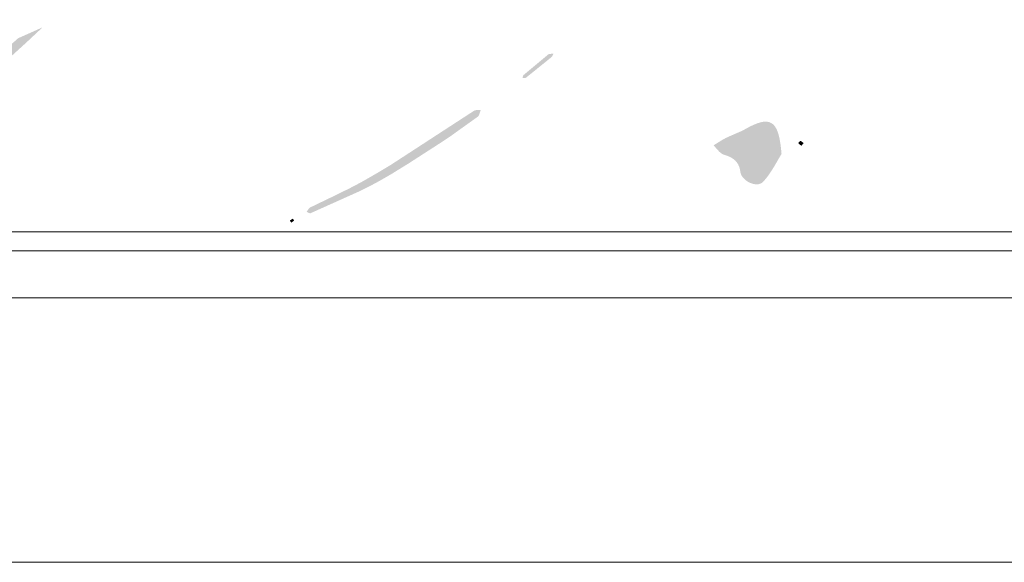
# Model space of a CAD drawing. Units: millimetres. Extents: x -3340 to -2544, y -1700 to -888.
# Drawn here: x -3065 to -3043, y -932 to -920 of the extents above; entities that cross this region are included whole.
import ezdxf

# ---------------------------------------------------------------- set-up
doc = ezdxf.new("R2010")
doc.units = ezdxf.units.MM
doc.layers.add('Layer 01', color=7, linetype='Continuous', true_color=0x000000)

msp = doc.modelspace()

# ---------------------------------------------------------------- hatches: boundary and pattern name
at = {"layer": 'Layer 01', "true_color": 0x000000, "extrusion": (0, 0, -1)}
for points in [[(3068.048, -924.935), (3067.269, -923.496), (3067.254, -923.47), (3067.239, -923.444), (3067.206, -923.393), (3067.104, -923.244), (3067.071, -923.193), (3067.055, -923.168), (3067.039, -923.142), (3067.024, -923.116), (3067.01, -923.089), (3066.949, -922.979), (3066.918, -922.922), (3066.903, -922.893), (3066.889, -922.864), (3066.883, -922.85), (3066.876, -922.836), (3066.871, -922.822), (3066.865, -922.808), (3066.86, -922.794), (3066.856, -922.78), (3066.854, -922.773), (3066.852, -922.767), (3066.85, -922.76), (3066.849, -922.753), (3066.848, -922.747), (3066.846, -922.74), (3066.845, -922.734), (3066.844, -922.727), (3066.844, -922.721), (3066.843, -922.714), (3066.843, -922.708), (3066.843, -922.702), (3066.843, -922.696), (3066.843, -922.69), (3066.843, -922.687), (3066.843, -922.684), (3066.844, -922.681), (3066.844, -922.678), (3066.844, -922.675), (3066.845, -922.672), (3066.845, -922.669), (3066.846, -922.666), (3066.846, -922.663), (3066.847, -922.66), (3066.848, -922.658), (3066.849, -922.655), (3066.856, -922.628), (3066.859, -922.616), (3066.862, -922.603), (3066.864, -922.591), (3066.867, -922.579), (3066.869, -922.567), (3066.87, -922.555), (3066.872, -922.544), (3066.873, -922.533), (3066.873, -922.522), (3066.874, -922.511), (3066.874, -922.5), (3066.874, -922.49), (3066.874, -922.48), (3066.873, -922.47), (3066.872, -922.46), (3066.871, -922.451), (3066.87, -922.441), (3066.868, -922.432), (3066.866, -922.423), (3066.864, -922.414), (3066.862, -922.405), (3066.859, -922.396), (3066.857, -922.388), (3066.853, -922.38), (3066.85, -922.371), (3066.847, -922.363), (3066.843, -922.355), (3066.839, -922.347), (3066.835, -922.339), (3066.831, -922.332), (3066.826, -922.324), (3066.821, -922.317), (3066.816, -922.309), (3066.811, -922.302), (3066.806, -922.295), (3066.8, -922.287), (3066.795, -922.28), (3066.789, -922.273), (3066.776, -922.259), (3066.763, -922.245), (3066.75, -922.232), (3066.735, -922.218), (3066.72, -922.204), (3066.705, -922.19), (3066.673, -922.163), (3066.188, -921.764), (3064.975, -920.702), (3064.965, -920.693), (3064.959, -920.688), (3064.954, -920.683), (3064.951, -920.681), (3064.949, -920.678), (3064.946, -920.676), (3064.943, -920.674), (3064.942, -920.673), (3064.94, -920.672), (3064.939, -920.671), (3064.937, -920.67), (3064.936, -920.67), (3064.934, -920.669), (3064.933, -920.668), (3064.931, -920.667), (3064.403, -920.431), (3064.755, -920.761), (3065.869, -921.774), (3066.228, -922.123), (3066.236, -922.131), (3066.243, -922.139), (3066.251, -922.147), (3066.258, -922.155), (3066.272, -922.172), (3066.285, -922.19), (3066.299, -922.208), (3066.311, -922.226), (3066.323, -922.245), (3066.335, -922.264), (3066.347, -922.283), (3066.358, -922.303), (3066.379, -922.344), (3066.4, -922.385), (3066.516, -922.643), (3066.536, -922.686), (3066.557, -922.727), (3066.568, -922.747), (3066.58, -922.767), (3067.122, -923.683), (3067.297, -923.991), (3067.337, -924.069), (3067.357, -924.108), (3067.375, -924.147), (3067.384, -924.167), (3067.392, -924.187), (3067.399, -924.208), (3067.407, -924.228), (3067.413, -924.248), (3067.419, -924.269), (3067.425, -924.29), (3067.429, -924.31), (3067.432, -924.321), (3067.433, -924.331), (3067.435, -924.342), (3067.437, -924.353), (3067.438, -924.363), (3067.439, -924.374), (3067.44, -924.385), (3067.441, -924.395), (3067.441, -924.406), (3067.442, -924.417), (3067.442, -924.428), (3067.441, -924.439), (3067.441, -924.45), (3067.44, -924.461), (3067.439, -924.472), (3067.438, -924.483), (3067.436, -924.494), (3067.435, -924.505), (3067.433, -924.516), (3067.43, -924.527), (3067.428, -924.539), (3067.425, -924.55), (3067.421, -924.561), (3067.418, -924.573), (3067.414, -924.584), (3067.41, -924.596), (3067.405, -924.607), (3067.401, -924.619), (3067.396, -924.631), (3067.39, -924.642), (3067.384, -924.654), (3067.378, -924.666), (3067.377, -924.668), (3067.377, -924.669), (3067.376, -924.671), (3067.375, -924.672), (3067.375, -924.674), (3067.374, -924.675), (3067.373, -924.677), (3067.373, -924.679), (3067.372, -924.68), (3067.372, -924.682), (3067.371, -924.684), (3067.371, -924.685), (3067.371, -924.687), (3067.37, -924.689), (3067.37, -924.69), (3067.37, -924.692), (3067.369, -924.696), (3067.369, -924.699), (3067.368, -924.703), (3067.368, -924.707), (3067.368, -924.711), (3067.368, -924.714), (3067.368, -924.718), (3067.368, -924.722), (3067.369, -924.726), (3067.369, -924.73), (3067.37, -924.734), (3067.37, -924.738), (3067.371, -924.747), (3067.373, -924.755), (3067.375, -924.764), (3067.377, -924.773), (3067.381, -924.79), (3067.41, -924.882), (3067.415, -924.9), (3067.419, -924.918), (3067.421, -924.927), (3067.423, -924.935)], [(3053.158, -921.01), (3053.166, -921.025), (3053.186, -921.065), (3053.188, -921.069), (3053.189, -921.071), (3053.19, -921.073), (3053.191, -921.075), (3053.192, -921.076), (3053.193, -921.078), (3053.193, -921.078), (3053.194, -921.079), (3053.194, -921.08), (3053.195, -921.08), (3053.195, -921.081), (3053.196, -921.082), (3053.196, -921.082), (3053.197, -921.083), (3053.197, -921.083), (3053.198, -921.084), (3053.199, -921.085), (3053.199, -921.085), (3053.2, -921.086), (3053.201, -921.086), (3053.766, -921.542), (3053.767, -921.542), (3053.767, -921.542), (3053.767, -921.542), (3053.768, -921.543), (3053.768, -921.543), (3053.769, -921.543), (3053.769, -921.543), (3053.769, -921.544), (3053.77, -921.544), (3053.771, -921.545), (3053.772, -921.545), (3053.773, -921.545), (3053.774, -921.546), (3053.775, -921.546), (3053.776, -921.546), (3053.777, -921.547), (3053.778, -921.547), (3053.779, -921.547), (3053.78, -921.547), (3053.781, -921.548), (3053.782, -921.548), (3053.783, -921.548), (3053.786, -921.548), (3053.788, -921.549), (3053.79, -921.549), (3053.793, -921.549), (3053.795, -921.549), (3053.8, -921.549), (3053.81, -921.549), (3053.83, -921.548), (3053.835, -921.548), (3053.838, -921.548), (3053.84, -921.548), (3053.839, -921.543), (3053.837, -921.539), (3053.832, -921.514), (3053.83, -921.509), (3053.829, -921.504), (3053.828, -921.502), (3053.827, -921.5), (3053.826, -921.497), (3053.826, -921.495), (3053.825, -921.493), (3053.824, -921.491), (3053.823, -921.49), (3053.823, -921.489), (3053.822, -921.488), (3053.822, -921.487), (3053.821, -921.486), (3053.82, -921.485), (3053.82, -921.485), (3053.819, -921.484), (3053.819, -921.483), (3053.818, -921.482), (3053.817, -921.481), (3053.817, -921.481), (3053.816, -921.48), (3053.815, -921.479), (3053.815, -921.478), (3053.814, -921.478), (3053.276, -921.03), (3053.275, -921.029), (3053.273, -921.028), (3053.272, -921.027), (3053.271, -921.026), (3053.27, -921.026), (3053.269, -921.025), (3053.268, -921.024), (3053.266, -921.024), (3053.265, -921.023), (3053.264, -921.023), (3053.262, -921.022), (3053.261, -921.021), (3053.259, -921.021), (3053.258, -921.021), (3053.257, -921.02), (3053.255, -921.02), (3053.252, -921.019), (3053.249, -921.018), (3053.246, -921.018), (3053.242, -921.017), (3053.239, -921.017), (3053.235, -921.016), (3053.228, -921.015), (3053.177, -921.012), (3053.168, -921.011)], [(3058.515, -924.529), (3058.592, -924.494), (3058.59, -924.491), (3058.587, -924.488), (3058.582, -924.481), (3058.554, -924.44), (3058.549, -924.433), (3058.544, -924.427), (3058.542, -924.424), (3058.539, -924.421), (3058.536, -924.418), (3058.534, -924.415), (3058.531, -924.412), (3058.528, -924.41), (3058.525, -924.407), (3058.524, -924.406), (3058.522, -924.405), (3058.521, -924.403), (3058.519, -924.402), (3058.518, -924.401), (3058.516, -924.4), (3058.515, -924.399), (3058.513, -924.398), (3058.511, -924.397), (3058.51, -924.396), (3057.937, -924.12), (3057.652, -923.979), (3057.511, -923.906), (3057.371, -923.831), (3057.046, -923.644), (3056.725, -923.451), (3054.912, -922.271), (3054.91, -922.27), (3054.908, -922.269), (3054.906, -922.268), (3054.904, -922.267), (3054.902, -922.266), (3054.9, -922.265), (3054.898, -922.264), (3054.896, -922.263), (3054.894, -922.263), (3054.892, -922.262), (3054.889, -922.261), (3054.887, -922.26), (3054.885, -922.26), (3054.88, -922.259), (3054.876, -922.257), (3054.871, -922.257), (3054.866, -922.256), (3054.861, -922.255), (3054.856, -922.254), (3054.851, -922.254), (3054.841, -922.253), (3054.779, -922.25), (3054.769, -922.249), (3054.764, -922.248), (3054.759, -922.247), (3054.761, -922.252), (3054.763, -922.258), (3054.767, -922.268), (3054.77, -922.279), (3054.787, -922.333), (3054.79, -922.344), (3054.792, -922.349), (3054.794, -922.354), (3054.796, -922.359), (3054.798, -922.364), (3054.801, -922.368), (3054.802, -922.37), (3054.803, -922.373), (3054.804, -922.375), (3054.806, -922.377), (3054.807, -922.379), (3054.808, -922.381), (3054.81, -922.383), (3054.811, -922.385), (3054.813, -922.387), (3054.814, -922.389), (3054.816, -922.39), (3054.817, -922.392), (3054.819, -922.394), (3054.821, -922.395), (3054.822, -922.397), (3054.824, -922.399), (3054.826, -922.4), (3054.828, -922.401), (3055.431, -922.833), (3055.637, -922.97), (3056.35, -923.43), (3056.711, -923.653), (3056.894, -923.76), (3057.079, -923.863), (3057.254, -923.955), (3057.431, -924.042)], [(3048.14, -923.219), (3048.158, -923.248), (3048.307, -923.505), (3048.359, -923.588), (3048.387, -923.63), (3048.415, -923.672), (3048.446, -923.713), (3048.477, -923.754), (3048.51, -923.793), (3048.527, -923.813), (3048.545, -923.832), (3048.548, -923.835), (3048.551, -923.838), (3048.554, -923.841), (3048.558, -923.845), (3048.561, -923.847), (3048.565, -923.85), (3048.568, -923.853), (3048.572, -923.855), (3048.576, -923.858), (3048.58, -923.86), (3048.583, -923.863), (3048.587, -923.865), (3048.591, -923.867), (3048.595, -923.869), (3048.599, -923.871), (3048.604, -923.872), (3048.608, -923.874), (3048.612, -923.876), (3048.616, -923.877), (3048.621, -923.878), (3048.625, -923.88), (3048.629, -923.881), (3048.634, -923.882), (3048.638, -923.883), (3048.643, -923.884), (3048.648, -923.885), (3048.652, -923.885), (3048.657, -923.886), (3048.662, -923.886), (3048.666, -923.887), (3048.671, -923.887), (3048.676, -923.887), (3048.681, -923.888), (3048.685, -923.888), (3048.69, -923.888), (3048.695, -923.888), (3048.705, -923.887), (3048.715, -923.886), (3048.725, -923.885), (3048.735, -923.884), (3048.745, -923.882), (3048.755, -923.88), (3048.765, -923.878), (3048.776, -923.875), (3048.786, -923.872), (3048.796, -923.869), (3048.806, -923.865), (3048.816, -923.861), (3048.826, -923.857), (3048.836, -923.853), (3048.846, -923.848), (3048.855, -923.843), (3048.865, -923.838), (3048.875, -923.833), (3048.884, -923.827), (3048.893, -923.822), (3048.902, -923.816), (3048.911, -923.809), (3048.92, -923.803), (3048.929, -923.796), (3048.937, -923.789), (3048.945, -923.782), (3048.953, -923.775), (3048.961, -923.768), (3048.969, -923.76), (3048.976, -923.752), (3048.983, -923.744), (3048.989, -923.736), (3048.996, -923.728), (3049.002, -923.72), (3049.008, -923.711), (3049.013, -923.703), (3049.016, -923.698), (3049.018, -923.694), (3049.021, -923.689), (3049.023, -923.685), (3049.025, -923.681), (3049.027, -923.676), (3049.029, -923.671), (3049.031, -923.667), (3049.033, -923.662), (3049.035, -923.658), (3049.036, -923.653), (3049.038, -923.648), (3049.039, -923.644), (3049.041, -923.639), (3049.042, -923.634), (3049.043, -923.629), (3049.044, -923.625), (3049.045, -923.62), (3049.046, -923.615), (3049.046, -923.61), (3049.05, -923.589), (3049.052, -923.579), (3049.054, -923.568), (3049.056, -923.558), (3049.058, -923.549), (3049.06, -923.539), (3049.063, -923.53), (3049.066, -923.521), (3049.068, -923.512), (3049.071, -923.503), (3049.075, -923.494), (3049.078, -923.486), (3049.081, -923.478), (3049.085, -923.47), (3049.089, -923.462), (3049.092, -923.454), (3049.096, -923.447), (3049.1, -923.44), (3049.105, -923.432), (3049.109, -923.425), (3049.114, -923.419), (3049.118, -923.412), (3049.123, -923.405), (3049.128, -923.399), (3049.133, -923.393), (3049.138, -923.387), (3049.143, -923.381), (3049.149, -923.375), (3049.154, -923.369), (3049.16, -923.364), (3049.166, -923.358), (3049.171, -923.353), (3049.177, -923.348), (3049.184, -923.343), (3049.19, -923.338), (3049.196, -923.333), (3049.203, -923.328), (3049.209, -923.324), (3049.216, -923.319), (3049.223, -923.315), (3049.23, -923.31), (3049.244, -923.302), (3049.259, -923.294), (3049.274, -923.287), (3049.289, -923.279), (3049.305, -923.272), (3049.322, -923.266), (3049.338, -923.259), (3049.373, -923.247), (3049.409, -923.235), (3049.414, -923.233), (3049.418, -923.232), (3049.422, -923.23), (3049.426, -923.229), (3049.43, -923.227), (3049.434, -923.225), (3049.438, -923.223), (3049.442, -923.221), (3049.446, -923.219), (3049.449, -923.217), (3049.453, -923.214), (3049.457, -923.212), (3049.461, -923.209), (3049.465, -923.207), (3049.472, -923.201), (3049.479, -923.195), (3049.486, -923.189), (3049.494, -923.183), (3049.501, -923.177), (3049.508, -923.17), (3049.515, -923.163), (3049.528, -923.149), (3049.609, -923.059), (3049.623, -923.044), (3049.63, -923.037), (3049.637, -923.031), (3049.503, -922.947), (3049.436, -922.906), (3049.402, -922.887), (3049.367, -922.868), (3049.314, -922.843), (3049.043, -922.725), (3048.99, -922.699), (3048.964, -922.686), (3048.938, -922.672), (3048.887, -922.644), (3048.839, -922.618), (3048.793, -922.596), (3048.748, -922.575), (3048.727, -922.566), (3048.706, -922.558), (3048.685, -922.55), (3048.665, -922.542), (3048.646, -922.536), (3048.627, -922.53), (3048.608, -922.525), (3048.59, -922.52), (3048.572, -922.516), (3048.555, -922.513), (3048.546, -922.512), (3048.538, -922.511), (3048.53, -922.51), (3048.521, -922.509), (3048.513, -922.509), (3048.505, -922.508), (3048.497, -922.508), (3048.49, -922.508), (3048.482, -922.508), (3048.474, -922.508), (3048.467, -922.509), (3048.46, -922.509), (3048.452, -922.51), (3048.445, -922.511), (3048.438, -922.513), (3048.431, -922.514), (3048.424, -922.516), (3048.417, -922.517), (3048.411, -922.519), (3048.404, -922.522), (3048.398, -922.524), (3048.391, -922.526), (3048.385, -922.529), (3048.379, -922.532), (3048.373, -922.535), (3048.367, -922.538), (3048.361, -922.542), (3048.355, -922.546), (3048.349, -922.55), (3048.344, -922.554), (3048.338, -922.558), (3048.332, -922.562), (3048.327, -922.567), (3048.322, -922.572), (3048.317, -922.577), (3048.311, -922.582), (3048.306, -922.588), (3048.301, -922.593), (3048.297, -922.599), (3048.292, -922.605), (3048.287, -922.612), (3048.282, -922.618), (3048.278, -922.625), (3048.273, -922.632), (3048.269, -922.639), (3048.265, -922.646), (3048.26, -922.654), (3048.256, -922.661), (3048.252, -922.669), (3048.248, -922.678), (3048.24, -922.694), (3048.233, -922.712), (3048.226, -922.731), (3048.219, -922.75), (3048.212, -922.771), (3048.206, -922.792), (3048.2, -922.814), (3048.194, -922.837), (3048.188, -922.861), (3048.178, -922.911), (3048.169, -922.965), (3048.16, -923.023), (3048.153, -923.084), (3048.146, -923.15)], [(3047.653, -922.981), (3047.693, -923.028), (3047.705, -923.041), (3047.774, -922.98), (3047.773, -922.978), (3047.771, -922.977), (3047.768, -922.973), (3047.751, -922.955), (3047.748, -922.951), (3047.745, -922.948), (3047.743, -922.946), (3047.741, -922.945), (3047.74, -922.943), (3047.738, -922.942), (3047.737, -922.941), (3047.736, -922.941), (3047.736, -922.94), (3047.735, -922.94), (3047.734, -922.939), (3047.733, -922.939), (3047.732, -922.938), (3047.732, -922.938), (3047.731, -922.937), (3047.73, -922.937), (3047.729, -922.937), (3047.729, -922.936), (3047.728, -922.936), (3047.728, -922.936), (3047.727, -922.936), (3047.727, -922.936), (3047.727, -922.936), (3047.726, -922.936), (3047.726, -922.935), (3047.725, -922.935), (3047.725, -922.935), (3047.725, -922.935), (3047.724, -922.935), (3047.724, -922.935), (3047.723, -922.935), (3047.723, -922.935), (3047.722, -922.935), (3047.722, -922.935), (3047.722, -922.935), (3047.721, -922.935), (3047.721, -922.935), (3047.72, -922.935), (3047.72, -922.935), (3047.719, -922.935), (3047.719, -922.935), (3047.718, -922.935), (3047.718, -922.935), (3047.717, -922.935), (3047.716, -922.936), (3047.715, -922.936), (3047.714, -922.936), (3047.713, -922.936), (3047.712, -922.937), (3047.711, -922.937), (3047.71, -922.937), (3047.709, -922.938), (3047.708, -922.938), (3047.707, -922.939), (3047.706, -922.939), (3047.705, -922.94), (3047.704, -922.94), (3047.702, -922.942), (3047.7, -922.943), (3047.698, -922.944), (3047.696, -922.946), (3047.694, -922.947), (3047.69, -922.951), (3047.663, -922.973), (3047.658, -922.977)], [(3058.927, -924.733), (3058.962, -924.687), (3058.954, -924.682), (3058.93, -924.665), (3058.926, -924.662), (3058.922, -924.66), (3058.918, -924.657), (3058.914, -924.655), (3058.91, -924.653), (3058.908, -924.652), (3058.906, -924.651), (3058.904, -924.65), (3058.901, -924.649), (3058.899, -924.648), (3058.897, -924.647), (3058.897, -924.647), (3058.897, -924.647), (3058.897, -924.647), (3058.897, -924.647), (3058.897, -924.647), (3058.897, -924.647), (3058.897, -924.647), (3058.897, -924.647), (3058.897, -924.647), (3058.896, -924.647), (3058.896, -924.647), (3058.896, -924.647), (3058.896, -924.647), (3058.896, -924.647), (3058.896, -924.647), (3058.896, -924.647), (3058.896, -924.647), (3058.896, -924.647), (3058.896, -924.647), (3058.896, -924.647), (3058.896, -924.647), (3058.896, -924.647), (3058.895, -924.647), (3058.895, -924.647), (3058.895, -924.647), (3058.895, -924.647), (3058.895, -924.648), (3058.895, -924.648), (3058.894, -924.648), (3058.894, -924.648), (3058.894, -924.648), (3058.893, -924.649), (3058.893, -924.649), (3058.892, -924.65), (3058.892, -924.65), (3058.891, -924.651), (3058.89, -924.652), (3058.888, -924.654), (3058.886, -924.657), (3058.883, -924.66), (3058.881, -924.663), (3058.876, -924.67), (3058.874, -924.673), (3058.872, -924.676), (3058.87, -924.678), (3058.869, -924.679), (3058.869, -924.68), (3058.869, -924.68), (3058.869, -924.681), (3058.868, -924.681), (3058.868, -924.681), (3058.868, -924.681), (3058.868, -924.681), (3058.868, -924.681), (3058.868, -924.681), (3058.868, -924.682), (3058.868, -924.682), (3058.868, -924.682), (3058.868, -924.682), (3058.868, -924.682), (3058.868, -924.682), (3058.868, -924.682), (3058.868, -924.682), (3058.868, -924.682), (3058.868, -924.682), (3058.868, -924.682), (3058.868, -924.682), (3058.868, -924.682), (3058.868, -924.682), (3058.875, -924.689), (3058.882, -924.696), (3058.889, -924.702), (3058.897, -924.709)]]:
    msp.add_hatch(color=18, dxfattribs=at).paths.add_polyline_path(points, flags=0)

# ---------------------------------------------------------------- linework, layer by layer
at = {"layer": 'Layer 01', "color": 18, "lineweight": 0, "true_color": 0x000000}
for points in [[(-3067.931, -924.935), (-3063.356, -924.935), (-3058.887, -924.935), (-3054.312, -924.935), (-3049.946, -924.935), (-3045.683, -924.935), (-3041.733, -924.935), (-3037.991, -924.935), (-3034.56, -924.935), (-3031.441, -924.935), (-3028.738, -924.935), (-3026.555, -924.935), (-3024.787, -924.935), (-3023.54, -924.935), (-3022.708, -924.935), (-3022.5, -924.935), (-3022.5, -889.496)], [(-3022.5, -924.935), (-3022.5, -926.391), (-3022.5, -932.213), (-3102.029, -932.213)], [(-3040.173, -925.351), (-3043.292, -925.351), (-3046.723, -925.351), (-3050.361, -925.351), (-3054.208, -925.351), (-3058.158, -925.351), (-3062.213, -925.351), (-3066.267, -925.351)], [(-3066.788, -926.391), (-3062.213, -926.391), (-3057.743, -926.391), (-3053.272, -926.391), (-3048.906, -926.391), (-3044.644, -926.391), (-3040.693, -926.391)]]:
    msp.add_lwpolyline(points, dxfattribs=at)

doc.saveas('drawing.dxf')
